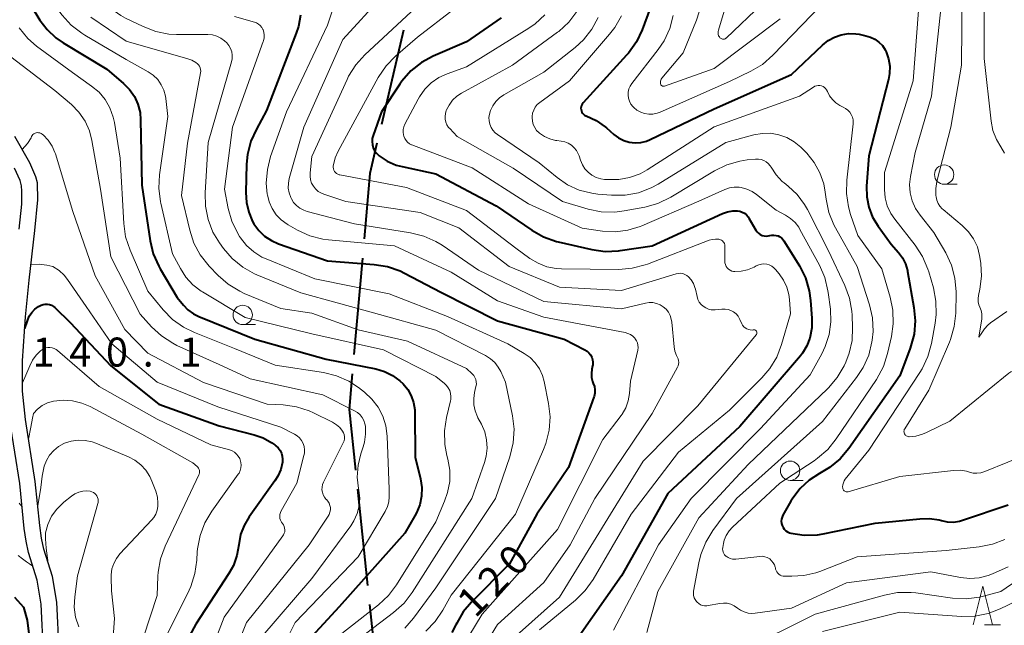
# Model space of a CAD drawing. Units: metres. Extents: x -70000 to -68000, y 28500 to 30000.
# Drawn here: x -69165 to -69037, y 29021 to 29099 of the extents above; entities that cross this region are included whole.
import ezdxf

# ---------------------------------------------------------------- set-up
doc = ezdxf.new("R2010")
doc.units = ezdxf.units.M
for name, color, linetype, lineweight in [('110600_大字・町・丁目界', 7, 'Continuous', 40), ('210100_道路縁(街区線)', 7, 'Continuous', 30), ('633100_広葉樹林', 7, 'Continuous', 13), ('633200_針葉樹林', 7, 'Continuous', 13), ('710100_等高線(計曲線)', 7, 'Continuous', 40), ('710200_等高線(主曲線)', 7, 'Continuous', 13), ('731200_図化機測定による標高点', 7, 'Continuous', 40)]:
    doc.layers.add(name, color=color, linetype=linetype, lineweight=lineweight)
doc.styles.add('Style-WORKING', font='MS Gothic.ttf')

msp = doc.modelspace()

# ---------------------------------------------------------------- linework, layer by layer
at = {"layer": '110600_大字・町・丁目界', "linetype": 'Continuous', "lineweight": 40}
for p, q in [((-69115.15, 29097.53), (-69118.02, 29085.36)), ((-69120.48, 29068.08), (-69121.57, 29055.62)), ((-69121.12, 29038.21), (-69119.81, 29025.78))]:
    msp.add_line(p, q, dxfattribs=at)
at = {"layer": '110600_大字・町・丁目界', "linetype": 'Continuous', "lineweight": 40, "flags": 128}
for points in [[(-69118.59, 29082.93), (-69119.51, 29079.03), (-69120.26, 29070.57)], [(-69121.79, 29053.13), (-69122.2, 29048.5), (-69121.38, 29040.69)], [(-69119.55, 29023.29), (-69118.61, 29014.37), (-69116.53, 29011.51)]]:
    msp.add_lwpolyline(points, dxfattribs=at)
at = {"layer": '210100_道路縁(街区線)', "linetype": 'Continuous', "lineweight": 30, "flags": 128}
for points in [[(-69157.32, 29009.04), (-69157.74, 29010.86), (-69159.37, 29015.32), (-69159.67, 29017.4), (-69159.98, 29023.59), (-69160.53, 29026.94), (-69161.65, 29030.47), (-69161.96, 29031.89), (-69162.19, 29033.53), (-69162.76, 29039.21), (-69164.01, 29047.2), (-69164.43, 29050.9), (-69164.39, 29054.79), (-69164.02, 29060.47), (-69163.56, 29065.22), (-69162.81, 29071.66), (-69162.43, 29075.6), (-69162.49, 29077.82), (-69162.69, 29078.6), (-69163.47, 29080.38), (-69165.42, 29083.79)], [(-69164.83, 29071.83), (-69164.5, 29075.06), (-69164.48, 29076.72), (-69164.54, 29077.4), (-69164.73, 29078.1), (-69165.43, 29079.71)], [(-69160.33, 29011.72), (-69161.37, 29014.92), (-69161.68, 29017.05), (-69161.99, 29023.35), (-69162.51, 29026.47), (-69163.64, 29030.03), (-69163.95, 29031.48), (-69164.19, 29033.15), (-69164.77, 29038.94), (-69166.04, 29047.04)]]:
    msp.add_lwpolyline(points, dxfattribs=at)
at = {"layer": '633100_広葉樹林', "linetype": 'Continuous', "lineweight": 13}
for p, q in [((-69045.27, 29077.62), (-69043.6, 29077.62)), ((-69135.94, 29059.48), (-69134.27, 29059.48)), ((-69065.18, 29039.35), (-69063.51, 29039.35))]:
    msp.add_line(p, q, dxfattribs=at)
for centre in [(-69045.27, 29078.87), (-69135.94, 29060.73), (-69065.18, 29040.6)]:
    msp.add_circle(centre, 1.25, dxfattribs=at)
at = {"layer": '633200_針葉樹林', "linetype": 'Continuous', "lineweight": 13}
msp.add_line((-69040.07, 29020.66), (-69037.99, 29020.66), dxfattribs=at)
at = {"layer": '633200_針葉樹林', "linetype": 'Continuous', "lineweight": 13, "flags": 128}
msp.add_lwpolyline([(-69041.53, 29020.66), (-69040.28, 29025.66), (-69039.03, 29020.66)], dxfattribs=at)
at = {"layer": '710100_等高線(計曲線)', "linetype": 'Continuous', "lineweight": 40, "flags": 128}
for points, elevation in [([(-69081.94, 29104.06), (-69084.32, 29097.59), (-69085.06, 29096.01), (-69086.07, 29094.58), (-69086.32, 29094.3), (-69091.95, 29088.13), (-69092.06, 29087.98), (-69092.14, 29087.82), (-69092.2, 29087.65), (-69092.22, 29087.47), (-69092.21, 29087.29), (-69092.17, 29087.11), (-69092.1, 29086.95), (-69092.01, 29086.79), (-69091.88, 29086.66), (-69091.74, 29086.55), (-69091.58, 29086.47)], 100), ([(-69163.3, 29100.7), (-69162.16, 29098.85), (-69161.23, 29097.61), (-69160.1, 29096.54), (-69159.15, 29095.89), (-69153.49, 29092.51), (-69151.34, 29090.66), (-69150.57, 29089.87), (-69149.95, 29088.96), (-69149.5, 29087.96), (-69149.22, 29086.89), (-69149.14, 29085.97), (-69149, 29077.52), (-69147.91, 29070.31), (-69147.5, 29068.62), (-69146.8, 29067.02), (-69146.62, 29066.71), (-69144.42, 29063), (-69143.61, 29062), (-69143.02, 29061.38), (-69142.32, 29060.87), (-69141.62, 29060.52), (-69134.39, 29057.61), (-69125.15, 29055), (-69118.74, 29053.75), (-69117.61, 29053.43), (-69116.56, 29052.91), (-69115.62, 29052.23), (-69115.19, 29051.81), (-69114.6, 29051.09), (-69114.15, 29050.28), (-69113.85, 29049.4), (-69113.71, 29048.48), (-69113.7, 29048.16), (-69113.66, 29042.34), (-69112.98, 29039.53), (-69112.81, 29038.42), (-69112.83, 29037.3), (-69113.06, 29036.2), (-69113.46, 29035.15), (-69113.68, 29034.75), (-69115, 29032.51), (-69123.48, 29023), (-69127.53, 29018.6)], 130), ([(-69128.47, 29099.49), (-69128.74, 29097.99), (-69129.02, 29097.13), (-69132.86, 29087.14), (-69134.18, 29084.76), (-69134.89, 29083.17), (-69135.32, 29081.48), (-69135.44, 29080.21), (-69135.55, 29076.57)], 120), ([(-69102.53, 29099.14), (-69107, 29096.04), (-69111.31, 29094.17), (-69112.84, 29093.34), (-69114.21, 29092.26), (-69115.36, 29090.95), (-69115.65, 29090.55), (-69118.01, 29087), (-69119.09, 29083.94), (-69119.19, 29083.54), (-69119.22, 29083.14), (-69119.18, 29082.73), (-69119.07, 29082.33), (-69118.89, 29081.96), (-69118.65, 29081.63), (-69118.36, 29081.34)], 110), ([(-69091.54, 29086.45), (-69090.25, 29085.86), (-69089.09, 29085.05), (-69088.91, 29084.9), (-69087.95, 29084.05), (-69087.35, 29083.61), (-69086.68, 29083.27), (-69085.97, 29083.06), (-69085.23, 29082.98), (-69084.48, 29083.02), (-69083.76, 29083.2), (-69083.27, 29083.4), (-69075, 29087.36), (-69065, 29091.82), (-69061.01, 29095.61), (-69060.28, 29096.2), (-69059.46, 29096.65), (-69058.57, 29096.95), (-69057.64, 29097.09), (-69056.7, 29097.06), (-69056.27, 29097), (-69055.4, 29096.82), (-69054.79, 29096.65), (-69054.22, 29096.37), (-69053.7, 29096), (-69053.26, 29095.54), (-69052.91, 29095.01), (-69052.77, 29094.73), (-69052.46, 29093.83), (-69052.31, 29092.9), (-69052.33, 29091.95), (-69052.47, 29091.17), (-69055, 29081.29), (-69055.29, 29077.36), (-69055.27, 29076), (-69055.01, 29074.66), (-69054.53, 29073.39), (-69053.81, 29072.19), (-69052.12, 29069.88), (-69051.18, 29068.82), (-69050.66, 29068.11), (-69050.27, 29067.32), (-69050.02, 29066.48), (-69050, 29066.36), (-69049.17, 29061.71), (-69049.01, 29059.98), (-69049.16, 29058.24), (-69049.65, 29056.42), (-69051, 29052.86), (-69057.6, 29043.47), (-69058.73, 29042.14), (-69060.07, 29041.02), (-69061.15, 29040.37), (-69061.38, 29040.24), (-69062.72, 29039.39), (-69063.89, 29038.31), (-69064.85, 29037.05), (-69065.08, 29036.67), (-69066.11, 29034.86), (-69066.22, 29034.61), (-69066.29, 29034.34), (-69066.32, 29034.06), (-69066.29, 29033.78), (-69066.22, 29033.51), (-69066.1, 29033.26)], 100), ([(-69091.58, 29086.47), (-69091.54, 29086.45)], 100), ([(-69118.36, 29081.34), (-69118.32, 29081.31)], 110), ([(-69118.32, 29081.31), (-69117.26, 29080.61), (-69116.09, 29080.11), (-69115.35, 29079.91), (-69111, 29078.97), (-69103.18, 29074.82), (-69098.56, 29071.67), (-69097.04, 29070.82), (-69095.4, 29070.24), (-69095.15, 29070.18), (-69090.83, 29069.19), (-69089.1, 29068.95), (-69087.36, 29069.01), (-69087.15, 29069.04), (-69083, 29069.65), (-69073.91, 29073.83), (-69073.26, 29074.06), (-69072.58, 29074.18), (-69072, 29074.19), (-69071.68, 29074.14), (-69071.37, 29074.03), (-69071.09, 29073.88), (-69070.83, 29073.67), (-69070.62, 29073.43), (-69070.5, 29073.25), (-69069.61, 29071.69), (-69069.46, 29071.47), (-69069.27, 29071.28), (-69069.05, 29071.13), (-69068.81, 29071.02), (-69068.55, 29070.94), (-69068.28, 29070.92), (-69068.02, 29070.94), (-69067.82, 29070.99), (-69067.55, 29071.05), (-69067.27, 29071.06), (-69067, 29071.02), (-69066.73, 29070.94), (-69066.49, 29070.81), (-69066.27, 29070.64), (-69066.08, 29070.44), (-69065.99, 29070.31), (-69063.99, 29067.07), (-69063.21, 29065.51), (-69062.71, 29063.84), (-69062.53, 29062.58), (-69062.36, 29060.33), (-69062.37, 29059.06), (-69062.63, 29057.72), (-69063.02, 29056.72), (-69063.58, 29055.8), (-69063.86, 29055.44), (-69071.69, 29046.31), (-69081, 29037.65), (-69086.97, 29027), (-69092.75, 29018.78)], 110), ([(-69135.55, 29076.57), (-69135.47, 29075.28), (-69135.17, 29074.01), (-69134.66, 29072.82), (-69134.49, 29072.51), (-69133.87, 29071.66), (-69133.11, 29070.93), (-69132.24, 29070.34), (-69131.3, 29069.92), (-69125, 29067.71), (-69118.96, 29067.27), (-69117.24, 29066.99), (-69115.6, 29066.42), (-69115.03, 29066.15), (-69110.33, 29063.67), (-69103, 29059.98), (-69094.38, 29057.62), (-69091.7, 29056.22), (-69091.42, 29056.04), (-69091.18, 29055.82), (-69090.98, 29055.56), (-69090.82, 29055.27), (-69090.73, 29054.95), (-69090.68, 29054.62), (-69090.7, 29054.3), (-69090.72, 29054.17), (-69090.81, 29053.72), (-69090.87, 29053.18), (-69090.84, 29052.64), (-69090.71, 29052.11), (-69090.62, 29051.89), (-69090.49, 29051.48), (-69090.43, 29051.06), (-69090.44, 29050.63), (-69090.53, 29050.21), (-69090.57, 29050.09), (-69093.85, 29041), (-69097.91, 29035), (-69101.45, 29028.55), (-69106.37, 29023.63), (-69107.44, 29022.35), (-69108.27, 29020.91), (-69108.38, 29020.67), (-69108.92, 29019.68)], 120), ([(-69164.12, 29058.97), (-69163.75, 29059.99), (-69163.53, 29060.57), (-69163.21, 29061.05), (-69162.81, 29061.47), (-69162.35, 29061.81), (-69162, 29061.99), (-69161.73, 29062.08), (-69161.46, 29062.13), (-69161.18, 29062.13), (-69160.9, 29062.08), (-69160.64, 29061.98), (-69160.4, 29061.83), (-69160.21, 29061.68), (-69158.24, 29059.76), (-69153, 29054.15), (-69146.78, 29049.22), (-69139, 29046.38), (-69134.47, 29045.24), (-69133.29, 29044.83), (-69132.19, 29044.21), (-69131.8, 29043.93), (-69131.65, 29043.81), (-69131.36, 29043.54), (-69131.12, 29043.23), (-69130.94, 29042.88), (-69130.83, 29042.5), (-69130.78, 29042.11), (-69130.8, 29041.69), (-69131.03, 29040.76), (-69131.41, 29039.88), (-69131.77, 29039.31), (-69135.12, 29034.63), (-69135.76, 29033.54), (-69136.21, 29032.35), (-69136.45, 29031), (-69136.69, 29029.64), (-69137.15, 29028.34), (-69137.72, 29027.32), (-69142, 29020.77), (-69142.82, 29019.24)], 140), ([(-69066.1, 29033.26), (-69065.93, 29033.04), (-69065.74, 29032.84), (-69065.51, 29032.68), (-69065.25, 29032.57), (-69065.08, 29032.52), (-69063.37, 29032.28), (-69061.65, 29032.33), (-69060.9, 29032.45), (-69054.2, 29033.8), (-69048.42, 29034.4), (-69047.17, 29034.42), (-69045.93, 29034.23), (-69045.63, 29034.15), (-69044.86, 29033.99), (-69044.08, 29033.97), (-69043.3, 29034.09), (-69042.91, 29034.2), (-69037, 29036.21)], 100), ([(-69165.45, 29024.26), (-69164.3, 29022.95), (-69163.81, 29021.28), (-69163.56, 29019.18), (-69162.76, 29015.97), (-69159.85, 29007.33)], 150)]:
    msp.add_lwpolyline(points, dxfattribs=dict(at, elevation=elevation))
at = {"layer": '710200_等高線(主曲線)', "linetype": 'Continuous', "lineweight": 13, "flags": 128}
for points, elevation in [([(-69157.53, 29149.31), (-69157.11, 29148.84), (-69156.77, 29148.31), (-69156.54, 29147.73), (-69156.4, 29147.12), (-69156.38, 29146.49), (-69156.45, 29145.97), (-69158.22, 29137), (-69160.49, 29133.25), (-69161.26, 29131.68), (-69161.74, 29130.01), (-69161.93, 29128.38), (-69162.12, 29121.88), (-69160.76, 29117.24), (-69160.47, 29113.53), (-69157.21, 29105), (-69154.36, 29101.64), (-69153.13, 29100.41), (-69151.7, 29099.42), (-69151.1, 29099.1), (-69148.82, 29098), (-69147.19, 29097.37), (-69145.48, 29097.04), (-69144.49, 29096.99)], 124), ([(-69166.52, 29119.48), (-69164.3, 29111), (-69162.47, 29104.76), (-69161.83, 29103.14), (-69160.85, 29101.54), (-69159.3, 29099.49), (-69158.13, 29098.2), (-69156.75, 29097.13), (-69156.37, 29096.9), (-69151, 29093.76), (-69148.15, 29092.14), (-69147.5, 29091.7), (-69146.93, 29091.14), (-69146.47, 29090.49), (-69146.13, 29089.78), (-69145.92, 29089.01), (-69145.87, 29088.69), (-69145.61, 29086.39), (-69146.68, 29078.84), (-69146.77, 29077.1)], 128), ([(-69041.91, 29114.09), (-69040.1, 29105), (-69040.11, 29093.89), (-69039.2, 29085.77), (-69038.96, 29084.56), (-69038.51, 29083.41), (-69037.95, 29082.48), (-69037.46, 29081.64)], 92), ([(-69123, 29104.23), (-69125, 29098.18), (-69130.3, 29087), (-69132.33, 29081.21), (-69132.76, 29079.52), (-69132.89, 29077.78), (-69132.77, 29076.36), (-69132.76, 29076.24), (-69132.53, 29075.33), (-69132.15, 29074.47), (-69131.63, 29073.69), (-69130.97, 29073.01), (-69130.21, 29072.45), (-69130.06, 29072.36), (-69128.86, 29071.69), (-69127.27, 29070.97), (-69125.58, 29070.54), (-69124.87, 29070.45), (-69116.32, 29069.68), (-69109, 29066.28), (-69103, 29062.55), (-69097, 29060.45), (-69086.5, 29058.46), (-69086.14, 29058.35), (-69085.81, 29058.19), (-69085.5, 29057.97), (-69085.24, 29057.71), (-69085.2, 29057.65), (-69085.04, 29057.4), (-69084.92, 29057.11), (-69084.85, 29056.82), (-69084.84, 29056.52), (-69084.88, 29056.2), (-69085.81, 29052.19), (-69085.94, 29050.6), (-69086.1, 29049.65), (-69086.43, 29048.74), (-69086.9, 29047.91), (-69087.03, 29047.72), (-69089.37, 29044.63), (-69095.27, 29033), (-69105, 29022.08), (-69108.32, 29016.59)], 118), ([(-69103.95, 29103.9), (-69113.36, 29096.64), (-69116.2, 29094.19), (-69117.41, 29092.94), (-69118.44, 29091.41), (-69123.62, 29081.89), (-69124, 29081.03), (-69124.22, 29080.12), (-69124.23, 29080), (-69124.24, 29079.81), (-69124.21, 29079.63), (-69124.16, 29079.45), (-69124.07, 29079.29), (-69123.96, 29079.14), (-69123.82, 29079.02), (-69123.66, 29078.92), (-69123.49, 29078.85), (-69123.37, 29078.82), (-69114.78, 29077.22), (-69107, 29074.25), (-69100.64, 29069.36), (-69098.82, 29068.04), (-69097.76, 29067.41), (-69096.61, 29066.97), (-69095.41, 29066.74), (-69094.75, 29066.7), (-69087.32, 29066.62), (-69085.58, 29066.76), (-69083.9, 29067.19), (-69083.6, 29067.3), (-69075.65, 29070.38), (-69075.24, 29070.49), (-69074.82, 29070.54), (-69074.4, 29070.51), (-69074.32, 29070.5), (-69074.17, 29070.46), (-69074.04, 29070.39), (-69073.92, 29070.31), (-69073.82, 29070.2), (-69073.74, 29070.08), (-69073.68, 29069.95), (-69073.64, 29069.8), (-69073.63, 29069.67), (-69073.62, 29067.69), (-69073.6, 29067.45), (-69073.54, 29067.23), (-69073.44, 29067.01), (-69073.3, 29066.82), (-69073.13, 29066.65), (-69072.94, 29066.51), (-69072.72, 29066.41), (-69072.49, 29066.35), (-69072.31, 29066.33), (-69071.49, 29066.38), (-69070.68, 29066.56), (-69069.85, 29066.92), (-69069.56, 29067.08), (-69069.24, 29067.22), (-69068.9, 29067.31), (-69068.56, 29067.33)], 112), ([(-69042.93, 29103), (-69043.02, 29093), (-69044.42, 29085), (-69046.2, 29077.98), (-69046.35, 29077.07), (-69046.33, 29076.15), (-69046.32, 29076)], 94), ([(-69117.88, 29101.97), (-69123, 29096.35), (-69128.06, 29085), (-69129.92, 29078.37), (-69130.04, 29077.75), (-69130.05, 29077.13), (-69129.95, 29076.51), (-69129.74, 29075.92), (-69129.65, 29075.74), (-69129.36, 29075.27), (-69128.98, 29074.86), (-69128.54, 29074.52), (-69128.05, 29074.26), (-69127.62, 29074.12), (-69121.48, 29072.52), (-69114.24, 29071.36), (-69112.55, 29070.93), (-69110.96, 29070.22), (-69110.18, 29069.74), (-69105.48, 29066.52), (-69097, 29062.49), (-69087, 29061.52), (-69083.88, 29062.26), (-69083.4, 29062.33), (-69082.92, 29062.32), (-69082.44, 29062.22), (-69082, 29062.04), (-69081.58, 29061.79), (-69081.22, 29061.47), (-69080.92, 29061.09), (-69080.69, 29060.66), (-69080.54, 29060.2), (-69080.48, 29059.81), (-69080.19, 29056.6), (-69080.09, 29056.05), (-69079.89, 29055.51), (-69079.75, 29055.25), (-69079.66, 29055.04), (-69079.6, 29054.83), (-69079.58, 29054.6), (-69079.59, 29054.38), (-69079.65, 29054.16), (-69079.73, 29053.98), (-69083, 29048.01), (-69090.43, 29037), (-69093.62, 29031), (-69097, 29026.15), (-69103, 29020.71), (-69107, 29014.16)], 116), ([(-69112.38, 29101.57), (-69120.16, 29094.36), (-69121.33, 29093.07), (-69122.26, 29091.59), (-69122.46, 29091.18), (-69127, 29081.23), (-69127.23, 29079.12), (-69127.24, 29078.66), (-69127.18, 29078.2), (-69127.03, 29077.77), (-69126.81, 29077.37), (-69126.52, 29077.01), (-69126.18, 29076.7), (-69125.78, 29076.47), (-69125.45, 29076.33), (-69122.62, 29075.38), (-69113, 29073.99), (-69108.02, 29071.98), (-69101.5, 29067), (-69095, 29064.31), (-69087, 29063.91), (-69079.91, 29066.04), (-69079.63, 29066.1), (-69079.35, 29066.11), (-69079.07, 29066.07), (-69078.8, 29065.98), (-69078.55, 29065.84), (-69078.31, 29065.66), (-69077.96, 29065.25), (-69077.67, 29064.78), (-69077.48, 29064.27), (-69077.43, 29064.07), (-69077.21, 29063.1), (-69077.1, 29062.74), (-69076.92, 29062.4), (-69076.69, 29062.1), (-69076.41, 29061.85), (-69076.09, 29061.64), (-69075.74, 29061.5), (-69075.37, 29061.41), (-69074.99, 29061.4), (-69074.86, 29061.41), (-69073.99, 29061.5), (-69073.59, 29061.5), (-69073.2, 29061.44), (-69072.83, 29061.31), (-69072.48, 29061.12), (-69072.17, 29060.87), (-69071.91, 29060.57), (-69071.71, 29060.22), (-69071.67, 29060.14), (-69071.43, 29059.6), (-69071.32, 29059.39), (-69071.17, 29059.21), (-69070.99, 29059.05), (-69070.79, 29058.92), (-69070.57, 29058.84), (-69070.34, 29058.79), (-69070.1, 29058.78), (-69069.94, 29058.8)], 114), ([(-69080.28, 29099.45), (-69080.72, 29097.76), (-69081.46, 29096.18), (-69082.23, 29095.04), (-69085.63, 29090.65), (-69085.85, 29090.31), (-69086.01, 29089.94), (-69086.1, 29089.54), (-69086.12, 29089.14), (-69086.06, 29088.74), (-69085.94, 29088.35), (-69085.76, 29087.99), (-69085.51, 29087.67), (-69085.4, 29087.55), (-69084.98, 29087.21), (-69084.5, 29086.95), (-69083.99, 29086.77), (-69083.45, 29086.69), (-69082.91, 29086.7), (-69082.37, 29086.8), (-69081.98, 29086.95), (-69073, 29090.9), (-69070.27, 29092.22), (-69068.77, 29093.11), (-69067.42, 29094.29), (-69059.87, 29102.13)], 98), ([(-69073.47, 29096.51), (-69068.76, 29101)], 94), ([(-69092.74, 29099.93), (-69093.8, 29098.55), (-69095.09, 29097.38), (-69095.24, 29097.27), (-69101.08, 29093), (-69107.65, 29089.41), (-69108.28, 29088.99), (-69108.83, 29088.47), (-69109.27, 29087.86), (-69109.58, 29087.26), (-69109.63, 29087.15), (-69109.74, 29086.78), (-69109.79, 29086.4), (-69109.77, 29086.02), (-69109.69, 29085.65), (-69109.54, 29085.29), (-69109.33, 29084.97), (-69109.19, 29084.81), (-69108.22, 29083.78), (-69101, 29079.7), (-69094.61, 29075.39), (-69091.3, 29074.42), (-69089.59, 29074.07), (-69087.85, 29074.02), (-69086.64, 29074.17), (-69083.96, 29074.67), (-69082.28, 29075.13), (-69080.61, 29075.94), (-69074.94, 29079.37), (-69073.37, 29080.14), (-69071.7, 29080.62), (-69070.75, 29080.76), (-69069.64, 29080.87), (-69069.29, 29080.87), (-69068.94, 29080.81), (-69068.6, 29080.7), (-69068.29, 29080.52), (-69068.01, 29080.29), (-69067.78, 29080.02), (-69067.65, 29079.82), (-69067, 29078.85), (-69066.19, 29078), (-69065.94, 29077.79), (-69065.43, 29077.39), (-69064.27, 29076.29), (-69063.31, 29075), (-69062.95, 29074.35), (-69060.23, 29069), (-69058.13, 29064.55), (-69057.52, 29062.92)], 106), ([(-69076.93, 29099.89), (-69077.29, 29098.82), (-69079, 29094.61), (-69081.75, 29091.33), (-69081.84, 29091.21), (-69081.9, 29091.07), (-69081.94, 29090.93), (-69081.95, 29090.78), (-69081.94, 29090.63)], 96), ([(-69073.71, 29099.99), (-69074.46, 29097.55), (-69074.49, 29097.37), (-69074.5, 29097.18), (-69074.48, 29097), (-69074.42, 29096.82), (-69074.33, 29096.66), (-69074.26, 29096.56), (-69074.19, 29096.49), (-69074.11, 29096.44), (-69074.03, 29096.4), (-69073.94, 29096.37), (-69073.84, 29096.36), (-69073.75, 29096.37), (-69073.66, 29096.39), (-69073.57, 29096.43), (-69073.5, 29096.49)], 94), ([(-69048.58, 29100.06), (-69049.26, 29091), (-69053, 29079.14), (-69053, 29076.96), (-69052.9, 29075.88), (-69052.62, 29074.82), (-69052.16, 29073.83), (-69051.66, 29073.09), (-69049.01, 29069.73), (-69048.06, 29068.27), (-69047.37, 29066.66)], 98), ([(-69045.7, 29100.3), (-69046.89, 29089), (-69049, 29081.71), (-69049.61, 29078.62), (-69049.73, 29077.57), (-69049.66, 29076.51), (-69049.4, 29075.48), (-69048.98, 29074.51), (-69048.38, 29073.62), (-69046.6, 29071.4), (-69045.06, 29068.74), (-69044.32, 29067.16), (-69043.87, 29065.48), (-69043.72, 29063.74), (-69043.73, 29063.55), (-69043.78, 29060.96), (-69043.96, 29059.23), (-69044.45, 29057.56), (-69044.59, 29057.2), (-69047.27, 29051), (-69050.37, 29046.02), (-69050.42, 29045.91), (-69050.45, 29045.8), (-69050.47, 29045.69), (-69050.46, 29045.57), (-69050.44, 29045.46), (-69050.39, 29045.35), (-69050.33, 29045.25), (-69050.25, 29045.17), (-69050.16, 29045.1), (-69050.05, 29045.05), (-69049.94, 29045.01), (-69049.83, 29045)], 96), ([(-69155.59, 29099.22), (-69151, 29096.11), (-69143.03, 29093.85), (-69142.5, 29093.65), (-69142.01, 29093.36), (-69141.8, 29093.2), (-69141.65, 29093.04), (-69141.53, 29092.87), (-69141.44, 29092.67), (-69141.39, 29092.46), (-69141.37, 29092.25), (-69141.39, 29092.04), (-69143.06, 29082.94), (-69143.85, 29076.15), (-69142.8, 29071.68), (-69142.26, 29070.02), (-69141.43, 29068.48), (-69140.27, 29067.02), (-69139.13, 29065.84), (-69137.82, 29064.69), (-69136.32, 29063.79), (-69135.74, 29063.52), (-69131, 29061.57), (-69127, 29060.95)], 126), ([(-69137, 29099.31), (-69134.43, 29098.58), (-69134.15, 29098.48), (-69133.9, 29098.32), (-69133.67, 29098.13), (-69133.48, 29097.89), (-69133.33, 29097.63)], 122), ([(-69096.87, 29099.53), (-69098.16, 29098.36), (-69098.96, 29097.8), (-69107, 29092.79), (-69109.52, 29091.89), (-69110.6, 29091.4), (-69111.58, 29090.73), (-69112.42, 29089.9), (-69113.11, 29088.94), (-69113.28, 29088.63), (-69114.97, 29085.39), (-69115.11, 29085.06), (-69115.19, 29084.7), (-69115.21, 29084.34), (-69115.16, 29083.99), (-69115.11, 29083.82), (-69115, 29083.53), (-69114.83, 29083.27), (-69114.63, 29083.05), (-69114.39, 29082.86), (-69114.11, 29082.72), (-69114.06, 29082.7), (-69106.27, 29079.73), (-69099, 29075.09), (-69092.05, 29071.95), (-69089.42, 29071.58), (-69087.77, 29071.49), (-69086.14, 29071.69), (-69084.56, 29072.17), (-69084.35, 29072.26), (-69077, 29075.44), (-69073.64, 29076.93), (-69073.03, 29077.14), (-69072.4, 29077.24), (-69071.75, 29077.23), (-69071.51, 29077.19), (-69070.77, 29077), (-69070.08, 29076.68), (-69069.53, 29076.3), (-69067, 29074.27), (-69065.78, 29073.64), (-69065.12, 29073.21), (-69064.54, 29072.68), (-69064.06, 29072.06), (-69063.91, 29071.79), (-69061.39, 29067.15), (-69060.69, 29065.55), (-69060.29, 29063.86), (-69060.26, 29063.65), (-69059.98, 29061.48), (-69059.92, 29059.84), (-69060.14, 29058.22)], 108), ([(-69090, 29099.19), (-69090.83, 29097.65), (-69091.91, 29096.28), (-69092.98, 29095.3), (-69097, 29092.1), (-69102.2, 29089.16), (-69102.75, 29088.78), (-69103.23, 29088.31), (-69103.61, 29087.77), (-69103.9, 29087.16), (-69104.05, 29086.66), (-69104.11, 29086.23), (-69104.09, 29085.8), (-69104, 29085.37), (-69103.83, 29084.97), (-69103.6, 29084.6), (-69103.31, 29084.28), (-69103.01, 29084.05), (-69097.61, 29080.39), (-69095.3, 29078.49), (-69093.94, 29077.55), (-69092.44, 29076.86), (-69090.83, 29076.45), (-69090.02, 29076.35), (-69088.25, 29076.2), (-69086.51, 29076.22), (-69084.79, 29076.53), (-69083.16, 29077.14), (-69082.22, 29077.65), (-69073.48, 29083), (-69069.87, 29084), (-69068.8, 29084.2), (-69067.7, 29084.21), (-69066.62, 29084.03), (-69065.59, 29083.66), (-69064.64, 29083.12), (-69063.79, 29082.43), (-69063.67, 29082.3), (-69063.03, 29081.63), (-69062.07, 29080.44), (-69061.33, 29079.1), (-69060.84, 29077.66), (-69060.65, 29076.61), (-69060.53, 29075.69)], 104), ([(-69087, 29099.41), (-69087.86, 29097.89), (-69088.52, 29097.04), (-69093.71, 29091), (-69097.54, 29088.19), (-69097.86, 29087.91), (-69098.13, 29087.58), (-69098.33, 29087.21), (-69098.47, 29086.8), (-69098.54, 29086.38), (-69098.54, 29086.23), (-69098.5, 29085.79), (-69098.39, 29085.36), (-69098.2, 29084.95), (-69097.95, 29084.58), (-69097.64, 29084.26), (-69097.59, 29084.23)], 102), ([(-69081.43, 29090.31), (-69075, 29092.58), (-69066.48, 29099)], 96), ([(-69164.86, 29097.82), (-69163.74, 29096.48), (-69162.58, 29095.48), (-69157.94, 29092.06), (-69155.47, 29090.32), (-69154.52, 29089.52), (-69153.72, 29088.56), (-69153.1, 29087.48), (-69152.67, 29086.31), (-69152.52, 29085.6), (-69151.78, 29081), (-69151.33, 29072.57), (-69151.08, 29070.84), (-69150.51, 29069.12), (-69148.2, 29063.8), (-69146.22, 29061.4), (-69145, 29060.16), (-69143.58, 29059.15), (-69142.19, 29058.47), (-69137, 29056.41), (-69131.74, 29054.26), (-69125.51, 29053.28), (-69123.82, 29052.86), (-69122.23, 29052.16), (-69120.98, 29051.34), (-69120.2, 29050.74), (-69119.24, 29049.86), (-69118.44, 29048.82), (-69117.83, 29047.66), (-69117.44, 29046.41), (-69117.27, 29045.07), (-69117, 29038.23), (-69117, 29037.22), (-69117.06, 29036.58), (-69117.22, 29035.96), (-69117.52, 29035.34), (-69121, 29029.49), (-69129.17, 29021), (-69132.18, 29014.96)], 132), ([(-69133.32, 29097.6), (-69133.21, 29097.26), (-69133.16, 29096.89), (-69133.17, 29096.53), (-69133.25, 29096.17), (-69133.28, 29096.07), (-69137.28, 29085), (-69138.28, 29077), (-69137.81, 29074.51), (-69137.34, 29072.84), (-69136.59, 29071.26), (-69136.35, 29070.89), (-69136.22, 29070.69), (-69135.45, 29069.71), (-69134.52, 29068.88), (-69133.46, 29068.22), (-69132.93, 29067.98), (-69126.6, 29065.4), (-69117, 29063.46), (-69109.45, 29060.55), (-69101.69, 29057), (-69099.58, 29055.77), (-69098.8, 29055.22), (-69098.14, 29054.54), (-69097.59, 29053.76), (-69097.2, 29052.9), (-69096.98, 29052.13), (-69096.41, 29049.3), (-69096.22, 29047.57), (-69096.33, 29045.83), (-69096.74, 29044.13), (-69097.05, 29043.32), (-69100.69, 29035), (-69109, 29024.52), (-69110.08, 29022.56), (-69111.05, 29021.11), (-69112.26, 29019.85)], 122), ([(-69133.33, 29097.63), (-69133.32, 29097.6)], 122), ([(-69144.49, 29096.99), (-69140.46, 29096.97), (-69139.87, 29096.92), (-69139.3, 29096.77), (-69138.76, 29096.51), (-69138.28, 29096.17), (-69138, 29095.9), (-69137.72, 29095.55), (-69137.51, 29095.16), (-69137.37, 29094.73), (-69137.31, 29094.29), (-69137.32, 29093.84), (-69137.4, 29093.44), (-69140.4, 29083), (-69140.81, 29076.53), (-69140.77, 29074.79), (-69140.43, 29073.08), (-69139.79, 29071.45), (-69138.95, 29070.06), (-69138.43, 29069.33), (-69137.29, 29068.01), (-69135.94, 29066.9), (-69134.42, 29066.05), (-69134.11, 29065.91), (-69128.43, 29063.57), (-69119.04, 29061), (-69111, 29058.75), (-69104.56, 29055.47), (-69103.92, 29055.08), (-69103.37, 29054.58), (-69102.91, 29053.99), (-69102.59, 29053.41), (-69101.97, 29052.03), (-69101.07, 29047.68), (-69100.87, 29045.95), (-69100.97, 29044.21), (-69101.41, 29042.41), (-69103.27, 29037), (-69111, 29025.48), (-69113.86, 29021.54), (-69115, 29020.23)], 124), ([(-69073.5, 29096.49), (-69073.47, 29096.51)], 94), ([(-69165.9, 29094.1), (-69160.24, 29089.76), (-69158.08, 29087.92), (-69157.11, 29086.93), (-69156.33, 29085.79), (-69155.76, 29084.54), (-69155.43, 29083.28), (-69154.31, 29077), (-69153, 29068.25), (-69149.18, 29060.82), (-69147.73, 29059.21), (-69146.45, 29058.02), (-69144.99, 29057.07), (-69144.44, 29056.8), (-69139, 29054.32), (-69135, 29052.47), (-69125.58, 29050.42), (-69121.49, 29048.36), (-69121.11, 29048.13), (-69120.77, 29047.83), (-69120.49, 29047.47), (-69120.28, 29047.08), (-69120.14, 29046.65), (-69120.09, 29046.37), (-69120.05, 29045.31), (-69120.2, 29044.27), (-69120.36, 29043.69), (-69120.67, 29042.8), (-69121.03, 29041.3), (-69121.13, 29039.76), (-69120.97, 29038.31), (-69120.93, 29038.07), (-69120.82, 29037.06), (-69120.9, 29036.04), (-69121.15, 29035.05), (-69121.56, 29034.12), (-69121.97, 29033.49), (-69127, 29026.69), (-69133.6, 29019)], 134), ([(-69097.57, 29084.21), (-69096.94, 29083.78), (-69096.25, 29083.48), (-69095.51, 29083.29), (-69095.33, 29083.27), (-69094.79, 29083.21), (-69094.32, 29083.11), (-69093.87, 29082.93), (-69093.45, 29082.68), (-69093.09, 29082.35), (-69092.79, 29081.97), (-69092.56, 29081.55), (-69092.46, 29081.28), (-69092.28, 29080.72), (-69092.04, 29080.15), (-69091.71, 29079.63), (-69091.29, 29079.17), (-69090.8, 29078.79), (-69090.25, 29078.51), (-69089.66, 29078.32), (-69089.18, 29078.25), (-69088.78, 29078.22), (-69087.34, 29078.23), (-69085.93, 29078.49), (-69084.58, 29078.99), (-69083.66, 29079.5), (-69075, 29085.06), (-69063.96, 29089), (-69062.16, 29090.18), (-69061.97, 29090.28), (-69061.77, 29090.35), (-69061.56, 29090.38), (-69061.34, 29090.37), (-69061.13, 29090.33), (-69060.93, 29090.25), (-69060.75, 29090.13), (-69060.59, 29089.99), (-69060.46, 29089.82), (-69060.36, 29089.63)], 102), ([(-69081.94, 29090.63), (-69081.93, 29090.58)], 96), ([(-69081.93, 29090.58), (-69081.91, 29090.52), (-69081.88, 29090.46), (-69081.83, 29090.41), (-69081.79, 29090.37), (-69081.73, 29090.33), (-69081.67, 29090.31), (-69081.6, 29090.29), (-69081.53, 29090.29), (-69081.47, 29090.3)], 96), ([(-69081.47, 29090.3), (-69081.43, 29090.31)], 96), ([(-69060.35, 29089.6), (-69060.07, 29089.05), (-69059.71, 29088.56), (-69059.26, 29088.13), (-69058.75, 29087.8), (-69058.41, 29087.63), (-69058.33, 29087.6), (-69058.01, 29087.43), (-69057.72, 29087.21), (-69057.47, 29086.94), (-69057.27, 29086.64), (-69057.13, 29086.3), (-69057.05, 29085.94), (-69057.04, 29085.58), (-69057.05, 29085.43), (-69057.87, 29078.16), (-69057.91, 29076.41), (-69057.65, 29074.69), (-69057.36, 29073.71), (-69056.41, 29071), (-69053.32, 29066.68), (-69052.24, 29063.05), (-69051.89, 29061.34), (-69051.84, 29059.6), (-69052.08, 29057.94), (-69052.58, 29055.74), (-69053.12, 29054.08), (-69054.03, 29052.4), (-69059.22, 29044.7), (-69060.32, 29043.34), (-69061.63, 29042.2), (-69062.08, 29041.89), (-69066.53, 29039), (-69072.63, 29033.31), (-69073.08, 29032.81), (-69073.43, 29032.24), (-69073.69, 29031.61), (-69073.79, 29031.21), (-69073.89, 29030.68), (-69073.91, 29030.47), (-69073.9, 29030.27), (-69073.85, 29030.07), (-69073.76, 29029.89), (-69073.65, 29029.72), (-69073.51, 29029.57), (-69073.46, 29029.54), (-69073.21, 29029.37), (-69072.93, 29029.25), (-69072.64, 29029.18), (-69072.34, 29029.17), (-69072.2, 29029.18), (-69069.1, 29029.53), (-69068.78, 29029.54), (-69068.47, 29029.49), (-69068.17, 29029.39), (-69067.89, 29029.24), (-69067.81, 29029.19), (-69067.57, 29028.97), (-69067.36, 29028.71), (-69067.2, 29028.43), (-69067.1, 29028.12), (-69067.09, 29028.06), (-69067.05, 29027.88), (-69066.99, 29027.69), (-69066.9, 29027.51)], 102), ([(-69060.36, 29089.63), (-69060.35, 29089.6)], 102), ([(-69164.46, 29082.12), (-69163.76, 29082.91), (-69163.31, 29083.64), (-69163.25, 29083.79), (-69163.17, 29083.92), (-69163.06, 29084.04), (-69162.93, 29084.14), (-69162.79, 29084.22), (-69162.64, 29084.27), (-69162.48, 29084.29), (-69162.32, 29084.28), (-69162.16, 29084.25), (-69162.01, 29084.19), (-69161.88, 29084.11), (-69161.82, 29084.06), (-69161.75, 29084), (-69161.11, 29083.33), (-69160.59, 29082.56), (-69160.22, 29081.71), (-69160.16, 29081.55), (-69157.89, 29074.11), (-69155, 29065.79), (-69151.16, 29058.84), (-69148.22, 29055.78), (-69141, 29051.98), (-69132.79, 29049.21), (-69130.72, 29049.1), (-69129, 29048.87), (-69127.34, 29048.33), (-69126.78, 29048.08), (-69124.33, 29046.86), (-69123.83, 29046.55), (-69123.39, 29046.17), (-69123.04, 29045.73), (-69122.91, 29045.5), (-69122.82, 29045.26), (-69122.78, 29045), (-69122.79, 29044.73), (-69122.84, 29044.48), (-69122.94, 29044.21), (-69125.5, 29039.13), (-69125.62, 29038.82), (-69125.69, 29038.49), (-69125.7, 29038.15), (-69125.65, 29037.82), (-69125.55, 29037.5), (-69125.39, 29037.2), (-69125.18, 29036.94), (-69125.12, 29036.88), (-69124.93, 29036.66), (-69124.77, 29036.4), (-69124.67, 29036.12), (-69124.61, 29035.83), (-69124.61, 29035.53), (-69124.66, 29035.24), (-69124.76, 29034.96), (-69124.89, 29034.72), (-69127.37, 29031), (-69135.44, 29021), (-69137.66, 29015.52)], 136), ([(-69097.59, 29084.23), (-69097.57, 29084.21)], 102), ([(-69146.77, 29077.1), (-69146.56, 29075.37), (-69146.52, 29075.19), (-69145, 29068.65), (-69144, 29066.74), (-69143.28, 29065.61), (-69142.37, 29064.63), (-69141.31, 29063.81), (-69141.15, 29063.71), (-69135.61, 29060.39), (-69127, 29058.27), (-69117.76, 29056.24), (-69111, 29052.77), (-69109.88, 29051.89), (-69109.6, 29051.62), (-69109.37, 29051.31), (-69109.19, 29050.96), (-69109.08, 29050.58), (-69109.04, 29050.2), (-69109.06, 29049.81), (-69109.1, 29049.61), (-69109.62, 29047.46), (-69109.88, 29045.74), (-69109.83, 29043.99), (-69109.56, 29042.56), (-69109.44, 29042.09), (-69109.19, 29040.66), (-69109.19, 29039.22), (-69109.45, 29037.8), (-69109.85, 29036.66), (-69111, 29034.01), (-69116.07, 29025.86), (-69117.11, 29024.46), (-69118.39, 29023.26), (-69123.52, 29019.24)], 128), ([(-69060.53, 29075.69), (-69060.18, 29073.98), (-69059.52, 29072.36), (-69059.31, 29071.97), (-69056.5, 29067), (-69054.92, 29062.05), (-69054.54, 29060.35), (-69054.45, 29058.61), (-69054.57, 29057.46), (-69054.6, 29057.24), (-69055.02, 29055.54), (-69055.73, 29053.95), (-69056.58, 29052.65), (-69061, 29046.95), (-69072.12, 29037), (-69075.18, 29032.87), (-69076.09, 29031.38), (-69076.73, 29029.76), (-69076.98, 29028.71), (-69077.65, 29025.03), (-69077.67, 29024.75), (-69077.65, 29024.47), (-69077.58, 29024.19), (-69077.46, 29023.94), (-69077.3, 29023.7), (-69077.21, 29023.6), (-69077, 29023.42), (-69076.76, 29023.28), (-69076.5, 29023.19), (-69076.23, 29023.14), (-69075.96, 29023.14), (-69075.79, 29023.16), (-69074.28, 29023.45), (-69073.81, 29023.49), (-69073.33, 29023.46), (-69072.86, 29023.34), (-69072.43, 29023.15), (-69072, 29022.85), (-69071.58, 29022.56), (-69071.11, 29022.34), (-69070.62, 29022.2), (-69070.11, 29022.16), (-69069.71, 29022.19), (-69065, 29022.83), (-69057.9, 29026.1), (-69047, 29027.54), (-69043.15, 29026.81), (-69041.94, 29026.68), (-69040.73, 29026.77), (-69039.56, 29027.07), (-69039, 29027.29), (-69037, 29028.19)], 104), ([(-69046.32, 29076), (-69046.22, 29075.56), (-69046.05, 29075.15), (-69045.81, 29074.77), (-69045.51, 29074.44), (-69045.41, 29074.35), (-69042.93, 29072.28), (-69042.12, 29071.48), (-69041.46, 29070.55), (-69040.98, 29069.52), (-69040.68, 29068.42), (-69040.64, 29068.2), (-69040.52, 29067.37), (-69040.43, 29065.76), (-69040.64, 29064.08), (-69040.83, 29063.23), (-69040.88, 29062.84), (-69040.86, 29062.43), (-69040.77, 29062.04), (-69040.64, 29061.72), (-69040.48, 29061.32), (-69040.4, 29060.89), (-69040.39, 29060.45), (-69040.42, 29060.21), (-69040.8, 29057.88), (-69040.4, 29058.42), (-69040.06, 29058.95), (-69039.64, 29059.41), (-69039.28, 29059.7), (-69037.18, 29061.18)], 94), ([(-69163.33, 29067.21), (-69162.27, 29067.28), (-69161.25, 29067.16), (-69160.47, 29066.98), (-69159.69, 29066.48), (-69159.02, 29065.86), (-69158.59, 29065.31), (-69156.17, 29061.83), (-69152.87, 29057), (-69147, 29052.03), (-69139.16, 29048.84), (-69131, 29046.22), (-69129.27, 29045.34), (-69128.91, 29045.11), (-69128.6, 29044.83), (-69128.34, 29044.5), (-69128.14, 29044.12), (-69128.01, 29043.72), (-69127.95, 29043.3), (-69127.97, 29042.88), (-69128.03, 29042.58), (-69128.94, 29039), (-69130.97, 29035.42), (-69131.07, 29035.19), (-69131.13, 29034.94), (-69131.15, 29034.69), (-69131.13, 29034.44), (-69131.06, 29034.2), (-69130.95, 29033.97), (-69130.81, 29033.77), (-69130.68, 29033.59), (-69130.58, 29033.38), (-69130.52, 29033.17), (-69130.5, 29032.95), (-69130.51, 29032.72), (-69130.57, 29032.51), (-69130.66, 29032.3), (-69130.74, 29032.18), (-69138.34, 29021.66), (-69140.36, 29016.42)], 138), ([(-69068.56, 29067.33), (-69068.21, 29067.3), (-69067.88, 29067.2), (-69067.56, 29067.05), (-69067.28, 29066.84), (-69067.06, 29066.62), (-69066.59, 29066.06), (-69066.02, 29065.24), (-69065.6, 29064.33), (-69065.34, 29063.37), (-69065.26, 29062.74), (-69065.14, 29060.86), (-69066.29, 29056.91), (-69066.91, 29055.28), (-69067.82, 29053.79), (-69068.82, 29052.62), (-69073, 29048.43), (-69079.61, 29043), (-69085.75, 29035), (-69090.66, 29026.55), (-69091.66, 29025.12), (-69092.93, 29023.86), (-69097.56, 29020.03)], 112), ([(-69047.37, 29066.66), (-69047.27, 29066.32), (-69046.66, 29064.23), (-69046.33, 29062.52), (-69046.29, 29060.78), (-69046.43, 29059.69), (-69046.91, 29057.02), (-69047.36, 29055.34), (-69048.11, 29053.76), (-69048.4, 29053.29), (-69055, 29043.27), (-69058.05, 29039.51), (-69058.2, 29039.29), (-69058.3, 29039.04), (-69058.37, 29038.78), (-69058.39, 29038.52), (-69058.38, 29038.35), (-69058.36, 29038.26), (-69058.32, 29038.17), (-69058.27, 29038.09), (-69058.2, 29038.02), (-69058.13, 29037.96), (-69058.04, 29037.91), (-69057.95, 29037.88), (-69057.85, 29037.87), (-69057.76, 29037.87), (-69057.67, 29037.89), (-69051, 29039.85), (-69044.05, 29040.63), (-69043.22, 29040.65), (-69042.4, 29040.53), (-69042, 29040.41), (-69041.52, 29040.3), (-69041.03, 29040.27), (-69040.54, 29040.32), (-69040.02, 29040.48), (-69034.08, 29042.91)], 98), ([(-69057.52, 29062.92), (-69057.21, 29061.2), (-69057.18, 29060.72), (-69057.1, 29059.1), (-69057.18, 29057.43), (-69057.54, 29055.8), (-69058, 29054.61), (-69058.2, 29054.17), (-69059.08, 29052.66), (-69060.2, 29051.33), (-69060.36, 29051.18), (-69070.6, 29041.4), (-69077, 29034.5), (-69082.29, 29025), (-69083.7, 29019.7)], 106), ([(-69127, 29060.95), (-69121, 29058.82), (-69114.64, 29057.36), (-69107, 29053.79), (-69106.28, 29053.12), (-69106.08, 29052.9), (-69105.92, 29052.64), (-69105.81, 29052.37), (-69105.75, 29052.08), (-69105.74, 29051.78), (-69105.79, 29051.48), (-69105.97, 29050.72), (-69106.08, 29049.92), (-69106.06, 29049.12), (-69105.9, 29048.33), (-69105.6, 29047.58), (-69105.53, 29047.44), (-69105.08, 29046.61), (-69104.66, 29045.63), (-69104.41, 29044.59), (-69104.34, 29043.53), (-69104.47, 29042.47), (-69104.69, 29041.65), (-69106.34, 29037), (-69114.03, 29024.88), (-69115.09, 29023.5), (-69116.45, 29022.26), (-69121.72, 29018.28)], 126), ([(-69069.94, 29058.8), (-69069.87, 29058.81), (-69069.8, 29058.81), (-69069.74, 29058.79), (-69069.67, 29058.76), (-69069.62, 29058.72), (-69069.57, 29058.67), (-69069.53, 29058.62), (-69069.5, 29058.56), (-69069.48, 29058.49), (-69069.47, 29058.42), (-69069.48, 29058.35), (-69069.5, 29058.29), (-69069.53, 29058.22), (-69069.56, 29058.17), (-69077.13, 29049), (-69084.18, 29041.82), (-69088.41, 29035), (-69095, 29024.27), (-69100.55, 29019.31)], 114), ([(-69060.14, 29058.22), (-69060.64, 29056.66), (-69061.1, 29055.71), (-69062.61, 29053), (-69069, 29046.04), (-69077.98, 29037), (-69082.2, 29031), (-69088.01, 29019.99)], 108), ([(-69164.42, 29051.94), (-69163.97, 29052.93), (-69163.47, 29054.16), (-69163.12, 29054.88), (-69162.66, 29055.53), (-69162.09, 29056.08), (-69161.94, 29056.2), (-69161.69, 29056.35), (-69161.43, 29056.46), (-69161.15, 29056.52), (-69160.86, 29056.53), (-69160.58, 29056.49), (-69160.3, 29056.4), (-69160.05, 29056.27), (-69159.87, 29056.13), (-69154.5, 29051.5), (-69147, 29047.25), (-69140.07, 29043.93), (-69137.66, 29043.28), (-69137.32, 29043.16), (-69137.01, 29042.98), (-69136.74, 29042.75), (-69136.51, 29042.47), (-69136.33, 29042.16), (-69136.27, 29042), (-69136.18, 29041.66), (-69136.15, 29041.31), (-69136.18, 29040.96), (-69136.27, 29040.62), (-69136.42, 29040.3), (-69136.52, 29040.14), (-69139.95, 29035.36), (-69140.84, 29033.86), (-69141.45, 29032.23), (-69141.77, 29030.52), (-69141.81, 29030.1), (-69141.87, 29029.02), (-69142.12, 29027.3), (-69142.66, 29025.64), (-69142.88, 29025.18), (-69145.91, 29019)], 142), ([(-69049.8, 29045), (-69048.91, 29045.08), (-69048.05, 29045.31), (-69047.54, 29045.53), (-69044.55, 29047), (-69036.92, 29053.22), (-69036.78, 29053.31), (-69036.63, 29053.38), (-69036.47, 29053.42), (-69036.31, 29053.43), (-69036.14, 29053.41), (-69035.98, 29053.37), (-69035.84, 29053.29), (-69035.7, 29053.2), (-69035.6, 29053.09), (-69035.46, 29052.96), (-69034.26, 29052.87), (-69033.78, 29052.85)], 96), ([(-69163.62, 29044.68), (-69163.32, 29046.23), (-69163.13, 29047.37), (-69162.98, 29048.01), (-69162.46, 29048.57), (-69161.86, 29049.02), (-69161.18, 29049.36), (-69160.4, 29049.6), (-69159.17, 29049.73), (-69157.93, 29049.65), (-69156.73, 29049.35), (-69155.66, 29048.89), (-69149, 29045.34), (-69142.4, 29041.6), (-69141.85, 29041.15), (-69141.73, 29041.04), (-69141.64, 29040.92), (-69141.57, 29040.77), (-69141.53, 29040.62), (-69141.51, 29040.46), (-69141.52, 29040.31), (-69141.56, 29040.15), (-69141.6, 29040.06), (-69145.95, 29030.84), (-69146.56, 29029.21), (-69146.87, 29027.49), (-69146.9, 29026.97), (-69147, 29024.49), (-69148.77, 29019.09)], 144), ([(-69049.83, 29045), (-69049.8, 29045)], 96), ([(-69162.44, 29036.04), (-69162.03, 29038.44), (-69161.86, 29039.88), (-69161.6, 29041.18), (-69161.32, 29041.93), (-69160.91, 29042.61), (-69160.38, 29043.22), (-69159.77, 29043.72), (-69159.07, 29044.11), (-69158.98, 29044.15), (-69158.11, 29044.43), (-69157.2, 29044.55), (-69156.29, 29044.52), (-69155.39, 29044.33), (-69154.93, 29044.16), (-69150.72, 29042.41), (-69149.87, 29041.96), (-69149.11, 29041.37), (-69148.46, 29040.66), (-69147.94, 29039.85), (-69147.67, 29039.24), (-69147.19, 29037.95), (-69146.98, 29037.19), (-69146.9, 29036.41), (-69146.91, 29035.99), (-69147, 29035.48), (-69147.17, 29035), (-69147.43, 29034.56), (-69147.69, 29034.23), (-69151.81, 29029.84), (-69152.27, 29029.26), (-69152.62, 29028.6), (-69152.85, 29027.9), (-69152.95, 29027.16), (-69152.96, 29026.83), (-69152.92, 29025.08), (-69152.51, 29021.49), (-69153, 29015)], 146), ([(-69161.08, 29028.66), (-69161.37, 29030.58), (-69161.44, 29031.78), (-69161.45, 29032.55), (-69161.14, 29033.66), (-69160.65, 29034.71), (-69159.98, 29035.65), (-69159.16, 29036.46), (-69159.05, 29036.55), (-69158.07, 29037.32), (-69157.63, 29037.61), (-69157.14, 29037.82), (-69156.62, 29037.95), (-69156.08, 29037.98), (-69155.65, 29037.94), (-69155.44, 29037.88), (-69155.24, 29037.79), (-69155.07, 29037.67), (-69154.91, 29037.52), (-69154.79, 29037.34), (-69154.7, 29037.15), (-69154.64, 29036.94), (-69154.62, 29036.72), (-69154.64, 29036.51), (-69154.67, 29036.38), (-69157.32, 29027), (-69157.66, 29024.28), (-69157.71, 29022.98), (-69157.54, 29021.68), (-69157.14, 29020.44)], 148), ([(-69164.86, 29036.42), (-69164.47, 29035.95)], 146), ([(-69066.9, 29027.51), (-69066.78, 29027.35), (-69066.63, 29027.22), (-69066.46, 29027.11), (-69066.28, 29027.03), (-69066.08, 29026.98), (-69065.96, 29026.97), (-69064.98, 29026.95), (-69063.39, 29027.04), (-69061.84, 29027.41), (-69061.36, 29027.58), (-69056.51, 29029.49), (-69045, 29030.3), (-69040.74, 29030.75), (-69039.03, 29031.09), (-69037.41, 29031.71)], 102), ([(-69164.95, 29029.65), (-69164.39, 29029.19), (-69163.9, 29028.83), (-69163.75, 29028.74), (-69163.5, 29028.57), (-69163.08, 29028.27)], 148), ([(-69071.38, 29017.35), (-69061.95, 29022.05), (-69053, 29024.53), (-69051.28, 29024.85), (-69049.54, 29024.87), (-69048.95, 29024.8), (-69044.17, 29024.14), (-69042.43, 29024.05), (-69040.7, 29024.27), (-69040.17, 29024.4), (-69037.95, 29025), (-69031.35, 29029.5)], 106), ([(-69061, 29019.83), (-69051, 29022.31), (-69043.04, 29021.77), (-69041.3, 29021.8), (-69039.59, 29022.14), (-69038.03, 29022.73), (-69032.71, 29025.29)], 108)]:
    msp.add_lwpolyline(points, dxfattribs=dict(at, elevation=elevation))

# ---------------------------------------------------------------- texts
at = {"layer": '710100_等高線(計曲線)', "linetype": 'Continuous', "lineweight": 40, "style": 'Style-WORKING'}
for s, p in [('0', (-69100.61, 29026.74, -10)), ('2', (-69103.26, 29024.09, -10)), ('1', (-69105.91, 29021.44, -10))]:
    msp.add_text(s, height=3.75, rotation=45, dxfattribs=at).set_placement(p)
at = {"layer": '731200_図化機測定による標高点', "linetype": 'Continuous', "lineweight": 40, "style": 'Style-WORKING'}
for s, p in [('1', (-69163.12, 29054.06, -10)), ('4', (-69158.37, 29054.06, -10)), ('0', (-69153.62, 29054.06, -10)), ('1', (-69144.12, 29054.06, -10)), ('.', (-69148.87, 29054.06, -10))]:
    msp.add_text(s, height=3.75, dxfattribs=at).set_placement(p)

doc.saveas('drawing.dxf')
